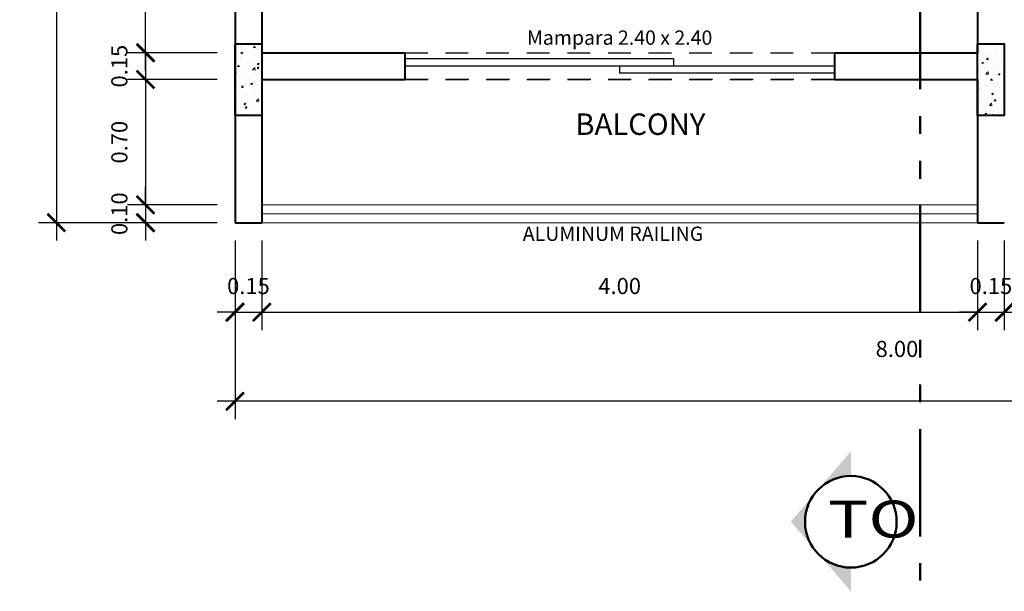
# Model space of a CAD drawing. Units: metres. Extents: x 1.5 to 78.1, y -3.2 to 23.3.
# Drawn here: x 16.3 to 21.8, y 2.3 to 5.5 of the extents above; entities that cross this region are included whole.
import ezdxf
from ezdxf.enums import TextEntityAlignment as Align

# ---------------------------------------------------------------- set-up
doc = ezdxf.new("R2010")
doc.units = ezdxf.units.M
doc.linetypes.add('ACAD_ISO12W100', pattern=[22, 12, -3, 0.5, -3, 0.5, -3])
doc.linetypes.add('HIDDEN', pattern=[9.525, 6.35, -3.175])
for name, color, linetype, lineweight in [('(A)  X. fachada', 6, 'Continuous', 50), ('0.8', 6, 'Continuous', 40), ('Columna', 240, 'Continuous', 40), ('Cortes', 5, 'Continuous', 50), ('cotas', 1, 'Continuous', 15), ('INFRA', 253, 'Continuous', 0), ('MOBILIARIO', 40, 'Continuous', 9), ('TEXTO', 2, 'Continuous', 50)]:
    doc.layers.add(name, color=color, linetype=linetype, lineweight=lineweight)
for name, color, linetype in [('0.25', 171, 'Continuous'), ('PROYECCIONES 0.1', 1, 'HIDDEN'), ('PUERTAS', 2, 'Continuous')]:
    doc.layers.add(name, color=color, linetype=linetype)
doc.styles.add('COTA', font='swissi.ttf', dxfattribs={"height": 0.09})
doc.styles.add('R80-50', font='ROMANS.shx', dxfattribs={"width": 1.3, "height": 0.075})
doc.styles.add('TIMES', font='times.ttf', dxfattribs={"height": 0.09})
doc.styles.add('TITULOS', font='arial.ttf', dxfattribs={"width": 1.25})
doc.dimstyles.new('1-50', dxfattribs={"dimtxt": 0.1, "dimasz": 0.1, "dimexe": 0.1, "dimexo": 0.1, "dimgap": 0.1, "dimtad": 1, "dimzin": 1, "dimdsep": 46, "dimtxsty": 'R80-50', "dimblk": 'ARCHTICK', "dimcen": 0.09, "dimdle": 0.1, "dimclrt": 3, "dimaunit": 1, "dimazin": 0, "dimtfac": 1, "dimtix": 1, "dimtmove": 0, "dimatfit": 3, "dimldrblk": 'ARCHTICK', "dimfxl": 1, "dimtolj": 1, "dimtzin": 0, "dimarcsym": 0})

# ---------------------------------------------------------------- blocks, each defined once
blk = doc.blocks.new('_ArchTick')
at = {"layer": '(A)  X. fachada', "color": 0, "lineweight": 0, "const_width": 0.15}
blk.add_lwpolyline([(-0.5, -0.5), (0.5, 0.5)], dxfattribs=at)
blk = doc.blocks.new('*D50')
at = {"layer": 'cotas', "color": 0, "lineweight": -2, "transparency": 16777216}
for p, q in [((16.5018, 20.1), (16.5018, 4.3)), ((17.4, 20), (16.4018, 20)), ((17.4, 4.4), (16.4018, 4.4))]:
    blk.add_line(p, q, dxfattribs=at)
at = {"layer": 'Defpoints', "color": 0, "transparency": 16777216}
for p in [(17.5, 20), (16.5018, 4.4), (17.5, 4.4)]:
    blk.add_point(p, dxfattribs=at)
at = {"layer": 'cotas', "color": 0, "lineweight": -2, "transparency": 16777216, "xscale": 0.1, "yscale": 0.1, "zscale": 0.1}
for p, rotation in [((16.5018, 20), 90), ((16.5018, 4.4), 270)]:
    blk.add_blockref('_ArchTick', p, dxfattribs=dict(at, rotation=rotation))
at = {"layer": 'cotas', "color": 3, "transparency": 16777216, "insert": (16.3555, 12.2), "char_height": 0.09, "attachment_point": 5, "rotation": 90, "style": 'COTA'}
blk.add_mtext('\\A1;15.60', dxfattribs=at)
blk = doc.blocks.new('*D104')
at = {"layer": 'cotas', "color": 0, "lineweight": -2, "transparency": 16777216}
for p, q in [((16.9998, 5.35), (16.9998, 5.45)), ((17.4, 5.35), (16.8998, 5.35)), ((16.9998, 5.35), (16.9998, 5.2)), ((17.4, 5.2), (16.8998, 5.2)), ((16.9998, 5.2), (16.9998, 5.1))]:
    blk.add_line(p, q, dxfattribs=at)
at = {"layer": 'Defpoints', "color": 0, "transparency": 16777216}
for p in [(17.5, 5.35), (16.9998, 5.2), (17.5, 5.2)]:
    blk.add_point(p, dxfattribs=at)
at = {"layer": 'cotas', "color": 0, "lineweight": -2, "transparency": 16777216, "xscale": 0.1, "yscale": 0.1, "zscale": 0.1}
for p, rotation in [((16.9998, 5.35), 270), ((16.9998, 5.2), 90)]:
    blk.add_blockref('_ArchTick', p, dxfattribs=dict(at, rotation=rotation))
at = {"layer": 'cotas', "color": 3, "transparency": 16777216, "insert": (16.8535, 5.275), "char_height": 0.09, "attachment_point": 5, "rotation": 90, "style": 'COTA'}
blk.add_mtext('\\A1;0.15', dxfattribs=at)
blk = doc.blocks.new('*D55')
at = {"layer": 'cotas', "color": 0, "lineweight": -2, "transparency": 16777216}
for p, q in [((16.9998, 5.3), (16.9998, 4.4)), ((17.4, 5.2), (16.8998, 5.2)), ((17.4, 4.5), (16.8998, 4.5))]:
    blk.add_line(p, q, dxfattribs=at)
at = {"layer": 'Defpoints', "color": 0, "transparency": 16777216}
for p in [(17.5, 5.2), (16.9998, 4.5), (17.5, 4.5)]:
    blk.add_point(p, dxfattribs=at)
at = {"layer": 'cotas', "color": 0, "lineweight": -2, "transparency": 16777216, "xscale": 0.1, "yscale": 0.1, "zscale": 0.1}
for p, rotation in [((16.9998, 5.2), 90), ((16.9998, 4.5), 270)]:
    blk.add_blockref('_ArchTick', p, dxfattribs=dict(at, rotation=rotation))
at = {"layer": 'cotas', "color": 3, "transparency": 16777216, "insert": (16.8536, 4.85), "char_height": 0.09, "attachment_point": 5, "rotation": 90, "style": 'COTA'}
blk.add_mtext('\\A1;0.70', dxfattribs=at)
blk = doc.blocks.new('*D56')
at = {"layer": 'cotas', "color": 0, "lineweight": -2, "transparency": 16777216}
for p, q in [((16.9998, 4.5), (16.9998, 4.6)), ((17.4, 4.5), (16.8998, 4.5)), ((16.9998, 4.5), (16.9998, 4.4)), ((17.4, 4.4), (16.8998, 4.4)), ((16.9998, 4.4), (16.9998, 4.3))]:
    blk.add_line(p, q, dxfattribs=at)
at = {"layer": 'Defpoints', "color": 0, "transparency": 16777216}
for p in [(17.5, 4.5), (16.9998, 4.4), (17.5, 4.4)]:
    blk.add_point(p, dxfattribs=at)
at = {"layer": 'cotas', "color": 0, "lineweight": -2, "transparency": 16777216, "xscale": 0.1, "yscale": 0.1, "zscale": 0.1}
for p, rotation in [((16.9998, 4.5), 270), ((16.9998, 4.4), 90)]:
    blk.add_blockref('_ArchTick', p, dxfattribs=dict(at, rotation=rotation))
at = {"layer": 'cotas', "color": 3, "transparency": 16777216, "insert": (16.8536, 4.45), "char_height": 0.09, "attachment_point": 5, "rotation": 90, "style": 'COTA'}
blk.add_mtext('\\A1;0.10', dxfattribs=at)
blk = doc.blocks.new('*D61')
at = {"layer": 'cotas', "color": 0, "lineweight": -2, "transparency": 16777216}
for p, q in [((17.5, 4.2998), (17.5, 3.7997)), ((17.65, 4.2998), (17.65, 3.7997)), ((17.5, 3.8997), (17.4, 3.8997)), ((17.5, 3.8997), (17.65, 3.8997)), ((17.65, 3.8997), (17.75, 3.8997))]:
    blk.add_line(p, q, dxfattribs=at)
at = {"layer": 'Defpoints', "color": 0, "transparency": 16777216}
for p in [(17.5, 4.3998), (17.65, 4.3998), (17.65, 3.8997)]:
    blk.add_point(p, dxfattribs=at)
at = {"layer": 'cotas', "color": 0, "lineweight": -2, "transparency": 16777216, "xscale": 0.1, "yscale": 0.1, "zscale": 0.1}
blk.add_blockref('_ArchTick', (17.5, 3.8997), dxfattribs=at)
at = {"layer": 'cotas', "color": 0, "lineweight": -2, "transparency": 16777216, "xscale": 0.1, "yscale": 0.1, "zscale": 0.1, "rotation": 180}
blk.add_blockref('_ArchTick', (17.65, 3.8997), dxfattribs=at)
at = {"layer": 'cotas', "color": 3, "transparency": 16777216, "insert": (17.575, 4.046), "char_height": 0.09, "attachment_point": 5, "style": 'COTA'}
blk.add_mtext('\\A1;0.15', dxfattribs=at)
blk = doc.blocks.new('*D62')
at = {"layer": 'cotas', "color": 0, "lineweight": -2, "transparency": 16777216}
for p, q in [((17.5, 4.2998), (17.5, 3.3016)), ((25.5, 4.2998), (25.5, 3.3016)), ((25.6, 3.4016), (17.4, 3.4016))]:
    blk.add_line(p, q, dxfattribs=at)
at = {"layer": 'Defpoints', "color": 0, "transparency": 16777216}
for p in [(17.5, 4.3998), (25.5, 4.3998), (17.5, 3.4016)]:
    blk.add_point(p, dxfattribs=at)
at = {"layer": 'cotas', "color": 0, "lineweight": -2, "transparency": 16777216, "xscale": 0.1, "yscale": 0.1, "zscale": 0.1, "rotation": 180}
blk.add_blockref('_ArchTick', (17.5, 3.4016), dxfattribs=at)
at = {"layer": 'cotas', "color": 0, "lineweight": -2, "transparency": 16777216, "xscale": 0.1, "yscale": 0.1, "zscale": 0.1}
blk.add_blockref('_ArchTick', (25.5, 3.4016), dxfattribs=at)
at = {"layer": 'cotas', "color": 3, "transparency": 16777216, "insert": (21.2, 3.6941), "char_height": 0.09, "attachment_point": 5, "style": 'COTA'}
blk.add_mtext('\\A1;8.00', dxfattribs=at)
blk = doc.blocks.new('*D63')
at = {"layer": 'cotas', "color": 0, "lineweight": -2, "transparency": 16777216}
for p, q in [((17.65, 4.2998), (17.65, 3.7997)), ((21.65, 4.3), (21.65, 3.7997)), ((17.55, 3.8997), (21.75, 3.8997))]:
    blk.add_line(p, q, dxfattribs=at)
at = {"layer": 'Defpoints', "color": 0, "transparency": 16777216}
for p in [(17.65, 4.3998), (21.65, 4.4), (21.65, 3.8997)]:
    blk.add_point(p, dxfattribs=at)
at = {"layer": 'cotas', "color": 0, "lineweight": -2, "transparency": 16777216, "xscale": 0.1, "yscale": 0.1, "zscale": 0.1, "rotation": 180}
blk.add_blockref('_ArchTick', (17.65, 3.8997), dxfattribs=at)
at = {"layer": 'cotas', "color": 0, "lineweight": -2, "transparency": 16777216, "xscale": 0.1, "yscale": 0.1, "zscale": 0.1}
blk.add_blockref('_ArchTick', (21.65, 3.8997), dxfattribs=at)
at = {"layer": 'cotas', "color": 3, "transparency": 16777216, "insert": (19.65, 4.0459), "char_height": 0.09, "attachment_point": 5, "style": 'COTA'}
blk.add_mtext('\\A1;4.00', dxfattribs=at)
blk = doc.blocks.new('*D64')
at = {"layer": 'cotas', "color": 0, "lineweight": -2, "transparency": 16777216}
for p, q in [((21.65, 4.3), (21.65, 3.7997)), ((21.8, 4.3), (21.8, 3.7997)), ((21.65, 3.8997), (21.55, 3.8997)), ((21.65, 3.8997), (21.8, 3.8997)), ((21.8, 3.8997), (21.9, 3.8997))]:
    blk.add_line(p, q, dxfattribs=at)
at = {"layer": 'Defpoints', "color": 0, "transparency": 16777216}
for p in [(21.65, 4.4), (21.8, 4.4), (21.8, 3.8997)]:
    blk.add_point(p, dxfattribs=at)
at = {"layer": 'cotas', "color": 0, "lineweight": -2, "transparency": 16777216, "xscale": 0.1, "yscale": 0.1, "zscale": 0.1}
blk.add_blockref('_ArchTick', (21.65, 3.8997), dxfattribs=at)
at = {"layer": 'cotas', "color": 0, "lineweight": -2, "transparency": 16777216, "xscale": 0.1, "yscale": 0.1, "zscale": 0.1, "rotation": 180}
blk.add_blockref('_ArchTick', (21.8, 3.8997), dxfattribs=at)
at = {"layer": 'cotas', "color": 3, "transparency": 16777216, "insert": (21.725, 4.046), "char_height": 0.09, "attachment_point": 5, "style": 'COTA'}
blk.add_mtext('\\A1;0.15', dxfattribs=at)
blk = doc.blocks.new('*D65')
at = {"layer": 'cotas', "color": 0, "lineweight": -2, "transparency": 16777216}
for p, q in [((21.8, 4.3), (21.8, 3.7997)), ((25.35, 4.2998), (25.35, 3.7997)), ((21.7, 3.8997), (25.45, 3.8997))]:
    blk.add_line(p, q, dxfattribs=at)
at = {"layer": 'Defpoints', "color": 0, "transparency": 16777216}
for p in [(21.8, 4.4), (25.35, 4.3998), (25.35, 3.8997)]:
    blk.add_point(p, dxfattribs=at)
at = {"layer": 'cotas', "color": 0, "lineweight": -2, "transparency": 16777216, "xscale": 0.1, "yscale": 0.1, "zscale": 0.1, "rotation": 180}
blk.add_blockref('_ArchTick', (21.8, 3.8997), dxfattribs=at)
at = {"layer": 'cotas', "color": 0, "lineweight": -2, "transparency": 16777216, "xscale": 0.1, "yscale": 0.1, "zscale": 0.1}
blk.add_blockref('_ArchTick', (25.35, 3.8997), dxfattribs=at)
at = {"layer": 'cotas', "color": 3, "transparency": 16777216, "insert": (23.575, 4.046), "char_height": 0.09, "attachment_point": 5, "style": 'COTA'}
blk.add_mtext('\\A1;3.55', dxfattribs=at)
blk = doc.blocks.new('*D110')
at = {"layer": 'cotas', "color": 0, "lineweight": -2, "transparency": 16777216}
for p, q in [((16.9998, 5.25), (16.9998, 8.55)), ((17.4, 8.45), (16.8998, 8.45)), ((17.4, 5.35), (16.8998, 5.35))]:
    blk.add_line(p, q, dxfattribs=at)
at = {"layer": 'Defpoints', "color": 0, "transparency": 16777216}
for p in [(16.9998, 8.45), (17.5, 8.45), (17.5, 5.35)]:
    blk.add_point(p, dxfattribs=at)
at = {"layer": 'cotas', "color": 0, "lineweight": -2, "transparency": 16777216, "xscale": 0.1, "yscale": 0.1, "zscale": 0.1}
for p, rotation in [((16.9998, 8.45), 90), ((16.9998, 5.35), 270)]:
    blk.add_blockref('_ArchTick', p, dxfattribs=dict(at, rotation=rotation))
at = {"layer": 'cotas', "color": 3, "transparency": 16777216, "insert": (16.8536, 6.9), "char_height": 0.09, "attachment_point": 5, "rotation": 90, "style": 'COTA'}
blk.add_mtext('\\A1;3.10', dxfattribs=at)

msp = doc.modelspace()

# ---------------------------------------------------------------- hatches: boundary and pattern name
at = {"layer": 'Cortes', "linetype": 'Continuous'}
h = msp.add_hatch(color=256, dxfattribs=at)
edge = h.paths.add_edge_path()
edge.add_line((20.7588, 2.9069), (20.9422, 3.1222))
edge.add_line((20.9422, 3.1222), (20.9422, 2.9841))
edge.add_ellipse((20.9422, 2.728), major_axis=(-0.1811, -0.1811), ratio=1, start_angle=225, end_angle=270.7088)
edge = h.paths.add_edge_path()
edge.add_ellipse((20.9422, 2.728), major_axis=(-0.1811, -0.1811), ratio=1, start_angle=-81.5216, end_angle=-45)
edge.add_ellipse((20.9422, 2.728), major_axis=(-0.1811, 0.1811), ratio=1, start_angle=45, end_angle=78.4882)
edge.add_line((20.7285, 2.5867), (20.6066, 2.728))
edge.add_line((20.6066, 2.728), (20.7363, 2.8804))
edge = h.paths.add_edge_path()
edge.add_ellipse((20.9422, 2.728), major_axis=(-0.1811, 0.1811), ratio=1, start_angle=93.108, end_angle=135)
edge.add_line((20.9422, 2.4719), (20.9422, 2.3392))
edge.add_line((20.9422, 2.3392), (20.7711, 2.5373))
at = {"layer": 'INFRA'}
h = msp.add_hatch(dxfattribs=at)
h.set_pattern_fill('AR-CONC', color=256, scale=0.000605891)
h.set_pattern_definition([(50, (71.26734, 9e-16), (0.11038414, -0.00965736), [0.01154223, -0.12696456]), (355, (71.26734, 9e-16), (-0.0213537, 0.11575972), [0.00923379, -0.101572]), (100.45144, (71.27654, -0.0008), (0.08903045, 0.10610236), [0.0098094, -0.10790336]), (46.1842, (71.26734, 0.03078), (0.1642445, -0.0254731), [0.01731335, -0.19044684]), (96.63556, (71.28103, 0.02866), (0.14384114, 0.1499134), [0.0147141, -0.1618552]), (351.18415, (71.26734, 0.03078), (0.14384114, 0.1499134), [0.01385066, -0.1523573]), (21, (71.28273, 0.02308), (0.09186187, -0.06196161), [0.01154223, -0.12696456]), (326, (71.28273, 0.02308), (0.03744532, 0.11159792), [0.00923379, -0.10157165]), (71.45144, (71.29039, 0.01792), (0.1293072, 0.0496363), [0.0098094, -0.10790318]), (37.5, (71.26734, 9e-16), (0.001871358, 0.051231179), [0, -0.10034048, 0, -0.103110614, 0, -0.10195639]), (7.5, (71.26734, 9e-16), (0.040485465, 0.06069856), [0, -0.05878844, 0, -0.09803203, 0, -0.03885885]), (327.5, (71.233023, 9e-16), (0.082153188, -0.003470997), [0, -0.03847411, 0, -0.12003922, 0, -0.15928281]), (317.5, (71.21763, 9e-16), (0.08975021, 0.01540569), [0, -0.05001634, 0, -0.07971836, 0, -0.11311388])])
h.paths.add_polyline_path([(17.5, 5.4), (17.65, 5.4), (17.65, 5), (17.5, 5)])
h = msp.add_hatch(dxfattribs=at)
h.set_pattern_fill('AR-CONC', color=256, scale=0.000605891)
h.set_pattern_definition([(50, (155.99968, 1.42065), (0.11038414, -0.009657356), [0.01154223, -0.12696456]), (355, (155.99968, 1.42065), (-0.02135369, 0.11575972), [0.00923379, -0.101572]), (100.451445, (156.00888, 1.41984), (0.08903045, 0.106102356), [0.00980939, -0.10790336]), (46.1842, (155.99968, 1.45143), (0.16424448, -0.02547309), [0.01731335, -0.19044684]), (96.63556, (156.01337, 1.4493), (0.14384114, 0.14991338), [0.01471409, -0.1618552]), (351.18415, (155.99968, 1.45143), (0.14384114, 0.14991338), [0.01385066, -0.15235731]), (21, (156.01507, 1.44373), (0.09186187, -0.061961613), [0.01154223, -0.12696456]), (326, (156.01507, 1.44373), (0.03744532, 0.11159792), [0.00923379, -0.10157165]), (71.451445, (156.02273, 1.43857), (0.12930719, 0.04963631), [0.00980939, -0.10790318]), (37.5, (155.999683, 1.420646), (0.001871358, 0.051231179), [0, -0.100340478, 0, -0.103110614, 0, -0.10195639]), (7.5, (155.999683, 1.420646), (0.040485465, 0.060698558), [0, -0.05878844, 0, -0.098032031, 0, -0.03885885]), (327.5, (155.965364, 1.420646), (0.082153188, -0.003470997), [0, -0.03847411, 0, -0.120039222, 0, -0.159282814]), (317.5, (155.949974, 1.420646), (0.08975021, 0.015405695), [0, -0.050016343, 0, -0.079718355, 0, -0.113113882])])
h.paths.add_polyline_path([(21.65, 5.4), (21.8, 5.4), (21.8, 5), (21.65, 5)])

# ---------------------------------------------------------------- linework, layer by layer
at = {"layer": '0.8', "ltscale": 0.22}
for p, q in [((17.5, 18.6), (17.5, 4.4)), ((21.65, 11.55), (21.65, 5.35)), ((17.65, 9.05), (17.65, 5.35)), ((17.65, 5.35), (18.45, 5.35)), ((18.45, 5.35), (18.45, 5.2)), ((20.85, 5.35), (21.65, 5.35)), ((20.85, 5.35), (20.85, 5.2)), ((17.5, 5.2), (17.5, 5.2)), ((17.65, 5.2), (18.45, 5.2)), ((17.65, 5.2), (18.45, 5.2)), ((17.65, 5.2), (17.65, 4.4)), ((20.85, 5.2), (21.65, 5.2)), ((21.65, 5.2), (21.65, 4.4)), ((17.5, 4.4), (17.65, 4.4)), ((21.65, 4.4), (21.8, 4.4))]:
    msp.add_line(p, q, dxfattribs=at)
at = {"layer": 'Columna'}
for points in [[(17.5, 5.4), (17.65, 5.4), (17.65, 5), (17.65, 5), (17.5, 5), (17.5, 5.4)], [(21.65, 5.4), (21.8, 5.4), (21.8, 5), (21.8, 5), (21.65, 5), (21.65, 5.4)]]:
    msp.add_lwpolyline(points, dxfattribs=at)
at = {"layer": 'Cortes', "color": 5, "linetype": 'ACAD_ISO12W100', "lineweight": 50, "ltscale": 0.05}
msp.add_line((21.33, 21.9957), (21.33, 2.3994), dxfattribs=at)
at = {"layer": 'Cortes', "linetype": 'Continuous'}
msp.add_circle((20.9422, 2.728), 0.2561, dxfattribs=at)
at = {"layer": 'MOBILIARIO', "ltscale": 0.22}
for p, q in [((17.65, 4.5), (21.65, 4.5)), ((17.65, 4.4495), (21.65, 4.4495)), ((17.65, 4.4), (21.65, 4.4))]:
    msp.add_line(p, q, dxfattribs=at)
at = {"layer": 'PROYECCIONES 0.1', "ltscale": 0.02}
for p, q in [((18.45, 5.35), (20.85, 5.35)), ((20.85, 5.2), (18.45, 5.2)), ((18.45, 5.2), (20.85, 5.2))]:
    msp.add_line(p, q, dxfattribs=at)
at = {"layer": 'PUERTAS'}
for p, q in [((19.95, 5.315), (18.45, 5.315)), ((19.95, 5.315), (19.95, 5.275)), ((20.85, 5.275), (18.45, 5.275)), ((19.65, 5.275), (19.65, 5.235)), ((20.85, 5.235), (19.65, 5.235))]:
    msp.add_line(p, q, dxfattribs=at)

# ---------------------------------------------------------------- texts
at = {"layer": '0.25', "ltscale": 0.5, "style": 'COTA'}
msp.add_text('ALUMINUM RAILING', height=0.08, dxfattribs=at).set_placement((19.1085, 4.2981))
at = {"layer": '0.25', "ltscale": 0.5, "insert": (19.65, 5.4241), "char_height": 0.08, "attachment_point": 5, "style": 'COTA'}
msp.add_mtext('Mampara 2.40 x 2.40', dxfattribs=at)
at = {"layer": 'Cortes', "linetype": 'Continuous', "style": 'TITULOS', "width": 1.33785}
msp.add_text('TO', height=0.20738, dxfattribs=at).set_placement((20.8139, 2.6391))
at = {"layer": 'TEXTO', "style": 'TIMES'}
msp.add_text('BALCONY', height=0.12, dxfattribs=at).set_placement((19.7656, 4.935), align=Align.MIDDLE)

# ---------------------------------------------------------------- dimensions: what is measured, and where the dimension line sits
at = {"layer": 'cotas'}
dim = msp.add_linear_dim(base=(16.5018, 4.4), p1=(17.5, 20), p2=(17.5, 4.4), angle=90, dimstyle='1-50', override={"dimtxsty": 'COTA', "dimtmove": 1}, dxfattribs=at)
dim.commit()
dim.dimension.update_dxf_attribs({"geometry": '*D50', "text_midpoint": (16.5018, 12.2), "dimtype": 160})
for base, p1, p2, picture, middle in [((16.9998, 8.45), (17.5, 5.35), (17.5, 8.45), '*D110', (16.8536, 6.9)), ((16.9998, 5.2), (17.5, 5.35), (17.5, 5.2), '*D104', (16.8535, 5.275)), ((16.9998, 4.5), (17.5, 5.2), (17.5, 4.5), '*D55', (16.8536, 4.85)), ((16.9998, 4.4), (17.5, 4.5), (17.5, 4.4), '*D56', (16.8536, 4.45))]:
    dim = msp.add_linear_dim(base=base, p1=p1, p2=p2, angle=90, dimstyle='1-50', override={"dimtxsty": 'COTA', "dimtmove": 1}, dxfattribs=at)
    dim.commit()
    dim.dimension.update_dxf_attribs({"geometry": picture, "text_midpoint": middle})
for base, p1, p2, picture, middle in [((17.65, 3.8997), (17.5, 4.3998), (17.65, 4.3998), '*D61', (17.575, 4.046)), ((21.65, 3.8997), (17.65, 4.3998), (21.65, 4.4), '*D63', (19.65, 4.0459)), ((21.8, 3.8997), (21.65, 4.4), (21.8, 4.4), '*D64', (21.725, 4.046)), ((25.35, 3.8997), (21.8, 4.4), (25.35, 4.3998), '*D65', (23.575, 4.046))]:
    dim = msp.add_linear_dim(base=base, p1=p1, p2=p2, dimstyle='1-50', override={"dimtxsty": 'COTA', "dimtmove": 1}, dxfattribs=at)
    dim.commit()
    dim.dimension.update_dxf_attribs({"geometry": picture, "text_midpoint": middle})
dim = msp.add_linear_dim(base=(17.5, 3.4016), p1=(25.5, 4.3998), p2=(17.5, 4.3998), dimstyle='1-50', override={"dimtxsty": 'COTA', "dimtmove": 1}, dxfattribs=at)
dim.commit()
dim.dimension.update_dxf_attribs({"geometry": '*D62', "text_midpoint": (21.2, 3.5479), "dimtype": 160})

doc.saveas('drawing.dxf')
